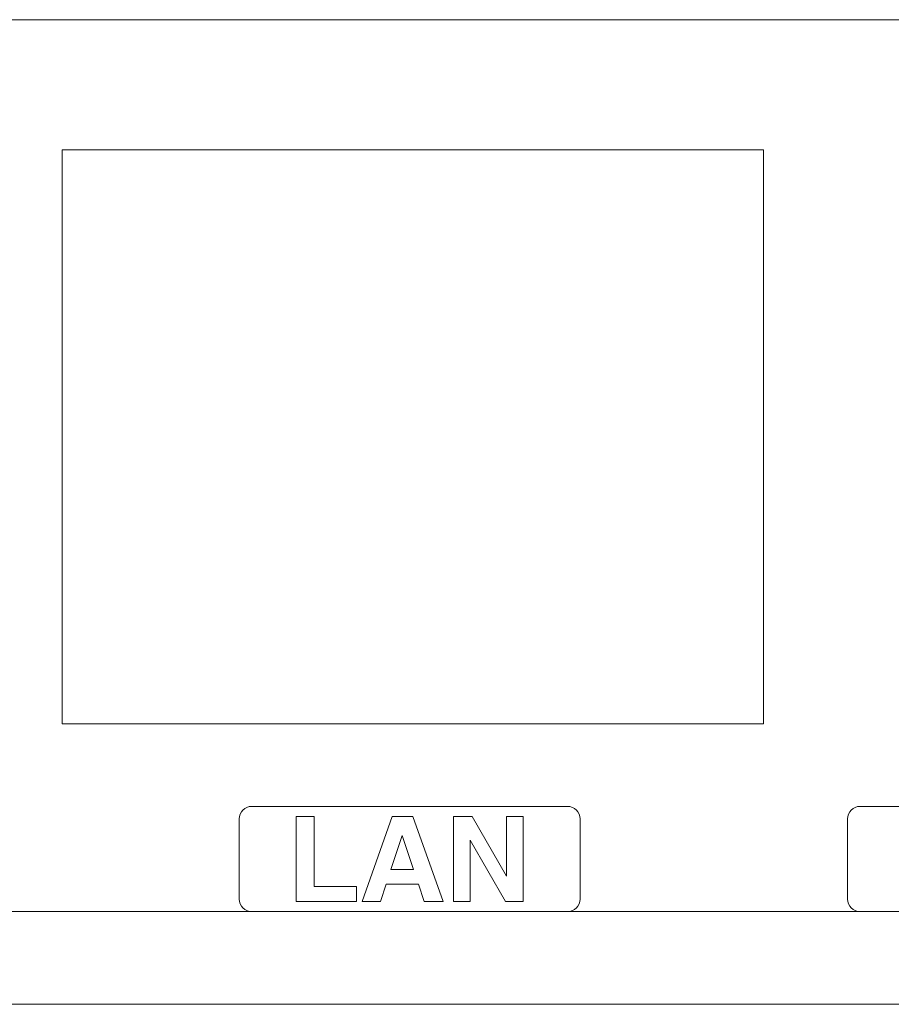
# Model space of a CAD drawing. Units: millimetres. Extents: x 70 to 719, y 47 to 258.
# Drawn here: x 308 to 329, y 47 to 71 of the extents above; entities that cross this region are included whole.
import ezdxf

# ---------------------------------------------------------------- set-up
doc = ezdxf.new("R2010")
doc.units = ezdxf.units.MM

# ---------------------------------------------------------------- blocks, each defined once
blk = doc.blocks.new('8CH R')
at = {"color": 7, "linetype": 'Continuous', "lineweight": 0}
for p, q in [((361.087, 700.599), (361.087, 686.899)), ((377.837, 700.599), (361.087, 700.599)), ((377.837, 686.899), (377.837, 700.599)), ((377.837, 686.899), (377.837, 700.599)), ((377.837, 686.899), (377.837, 700.599)), ((361.087, 686.899), (377.837, 686.899)), ((418.151, 680.199), (125.151, 680.199))]:
    blk.add_line(p, q, dxfattribs=at)

msp = doc.modelspace()

# ---------------------------------------------------------------- linework, layer by layer
at = {"lineweight": 0}
for points in [[(314.812, 49.86), (314.812, 49.86), (314.812, 51.886), (315.024, 51.886), (315.237, 51.886), (315.237, 50.218), (316.249, 50.218), (316.249, 50.04), (316.249, 49.86), (314.812, 49.86)], [(316.385, 49.86), (317.104, 51.886), (317.351, 51.886), (317.598, 51.886), (318.318, 49.86), (318.092, 49.86), (317.867, 49.86), (317.729, 50.272), (316.957, 50.272), (316.824, 49.86), (316.605, 49.86), (316.385, 49.86)], [(318.968, 49.86), (318.968, 49.86), (318.77, 49.86), (318.571, 49.86), (318.571, 51.886), (318.793, 51.886), (319.016, 51.886), (319.832, 50.463), (319.832, 51.886), (320.03, 51.886), (320.229, 51.886), (320.229, 49.86), (320.017, 49.86), (319.806, 49.86), (318.968, 51.321), (318.968, 49.86)], [(317.345, 51.436), (317.075, 50.622), (317.615, 50.622), (317.345, 51.436)]]:
    msp.add_lwpolyline(points, dxfattribs=at)
for points, knots in [([(359.557, 66.644), (359.557, 61.138), (359.557, 50.616), (359.557, 50.616), (359.557, 50.066), (359.107, 49.616), (358.557, 49.616), (358.557, 49.616), (256.14, 49.616), (256.14, 49.616), (255.59, 49.616), (255.14, 50.066), (255.14, 50.616), (255.14, 50.616), (255.14, 69.915), (255.14, 69.915), (255.14, 70.465), (255.59, 70.915), (256.14, 70.915)], [2.261616, 2.261616, 2.261616, 2.261616, 3, 3, 3, 4, 4, 4, 5, 5, 5, 6, 6, 6, 7, 7, 7, 8, 8, 8, 8]), ([(313.753, 52.13), (313.753, 52.13), (321.288, 52.13), (321.288, 52.13), (321.454, 52.13), (321.59, 51.995), (321.59, 51.83), (321.59, 51.83), (321.59, 49.916), (321.59, 49.916), (321.59, 49.751), (321.454, 49.616), (321.288, 49.616), (321.288, 49.616), (313.753, 49.616), (313.753, 49.616), (313.587, 49.616), (313.451, 49.751), (313.451, 49.916), (313.451, 49.916), (313.451, 51.83), (313.451, 51.83), (313.451, 51.995), (313.587, 52.13), (313.753, 52.13)], [0, 0, 0, 0, 1, 1, 1, 2, 2, 2, 3, 3, 3, 4, 4, 4, 5, 5, 5, 6, 6, 6, 7, 7, 7, 8, 8, 8, 8]), ([(328.276, 52.13), (328.276, 52.13), (335.778, 52.13), (335.778, 52.13), (335.943, 52.13), (336.078, 51.995), (336.078, 51.83), (336.078, 51.83), (336.078, 49.916), (336.078, 49.916), (336.078, 49.751), (335.943, 49.616), (335.778, 49.616), (335.778, 49.616), (328.276, 49.616), (328.276, 49.616), (328.111, 49.616), (327.976, 49.751), (327.976, 49.916), (327.976, 49.916), (327.976, 51.83), (327.976, 51.83), (327.976, 51.995), (328.111, 52.13), (328.276, 52.13)], [0, 0, 0, 0, 1, 1, 1, 2, 2, 2, 3, 3, 3, 4, 4, 4, 5, 5, 5, 6, 6, 6, 7, 7, 7, 8, 8, 8, 8])]:
    msp.add_open_spline(points, degree=3, knots=knots, dxfattribs=at)
msp.add_open_spline([(256.14, 70.915), (256.14, 70.915), (353.443, 70.915), (358.364, 70.915)], degree=3, dxfattribs=at)

# ---------------------------------------------------------------- block references
msp.add_blockref('8CH R', (-51.866, -632.795), dxfattribs=at)

doc.saveas('drawing.dxf')
